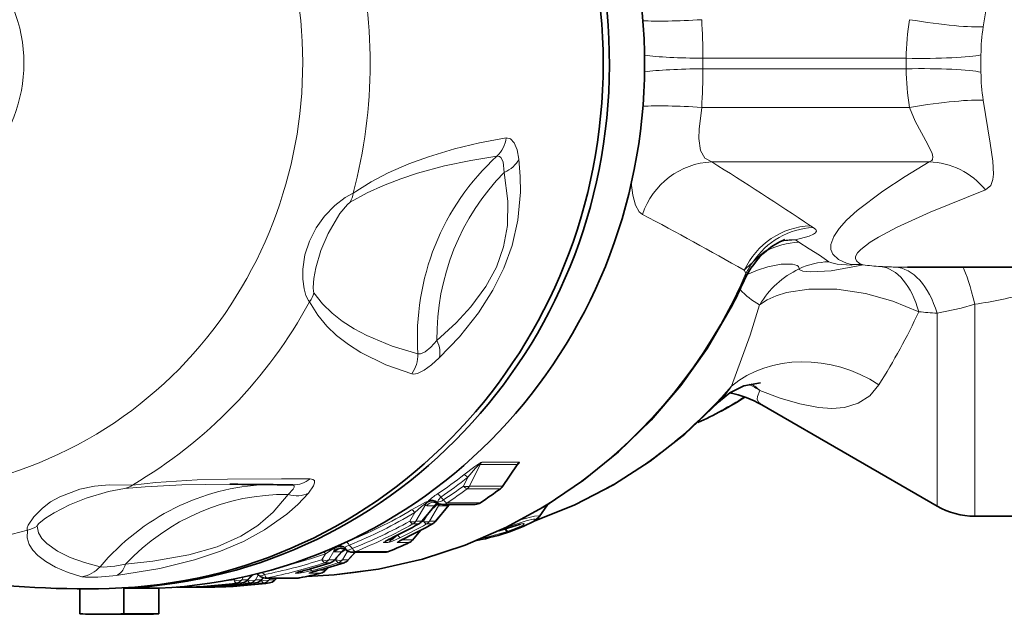
# Model space of a CAD drawing. Extents: x 0 to 210, y 0 to 297.
# Drawn here: x 96 to 129, y 75 to 94 of the extents above; entities that cross this region are included whole.
import ezdxf

# ---------------------------------------------------------------- set-up
doc = ezdxf.new("R2010")
doc.units = 0

msp = doc.modelspace()

# ---------------------------------------------------------------- linework, layer by layer
at = {"color": 7, "lineweight": 13}
for p, q in [((128.323029, 92.684494), (128.323029, 93.256897)), ((119.115326, 93.145004), (125.845566, 93.145004)), ((119.115326, 93.145004), (119.115326, 92.796387)), ((119.115326, 92.796387), (125.845573, 92.796387)), ((119.074608, 91.517799), (125.95575, 91.517799)), ((119.405869, 89.711632), (126.610329, 89.711632)), ((122.76487, 87.535538), (122.675667, 87.591934)), ((122.292786, 87.049492), (122.183334, 87.127563)), ((120.483643, 86.123306), (120.541229, 86.020805)), ((128.119064, 77.970695), (128.119064, 84.994789)), ((126.869064, 78.305634), (126.869064, 84.694519)), ((120.053604, 82.048141), (119.94854, 82.017807)), ((111.391411, 78.970291), (111.7369, 79.685959)), ((111.7369, 79.685959), (112.967651, 79.685959)), ((111.802811, 79.764496), (113.033562, 79.764496)), ((112.967651, 79.685959), (112.482414, 78.970291)), ((111.188293, 78.970291), (111.330078, 79.259842)), ((112.482414, 78.970291), (111.391411, 78.970291)), ((110.44352, 78.607491), (110.52523, 78.50882)), ((112.403122, 78.88118), (111.312119, 78.88118)), ((112.412857, 78.883926), (112.403122, 78.88118)), ((109.941071, 78.375526), (109.610092, 77.803223)), ((110.223061, 78.316315), (109.799568, 77.803223)), ((109.950104, 78.398438), (109.941071, 78.375526)), ((109.973572, 78.316315), (110.223061, 78.316315)), ((110.030388, 78.478096), (110.026978, 78.474388)), ((110.359688, 78.316315), (110.063026, 77.803223)), ((110.252502, 77.803223), (110.675995, 78.316315)), ((110.32933, 78.357895), (110.364265, 78.392319)), ((110.334747, 78.440796), (110.333466, 78.431259)), ((110.336449, 78.442627), (110.334747, 78.440796)), ((110.359688, 78.316315), (110.675995, 78.316315)), ((110.649048, 78.411591), (111.737595, 78.411591)), ((113.97612, 78.359856), (113.96814, 78.346558)), ((109.579346, 78.0942), (109.408813, 77.803223)), ((109.991455, 78.024605), (109.86174, 77.803223)), ((109.513702, 77.71579), (109.703171, 77.71579)), ((109.610092, 77.803223), (109.799568, 77.803223)), ((109.711716, 77.717812), (109.703171, 77.71579)), ((109.86174, 77.803223), (109.745544, 77.739616)), ((109.966629, 77.71579), (110.156105, 77.71579)), ((110.063026, 77.803223), (110.252502, 77.803223)), ((110.16465, 77.717812), (110.156105, 77.71579)), ((108.84333, 77.264534), (108.835472, 77.262856)), ((109.296265, 77.264534), (109.288406, 77.262856)), ((109.503731, 77.193947), (109.757156, 77.496864)), ((112.64624, 77.464584), (112.668076, 77.472168)), ((112.763542, 77.472168), (112.741669, 77.464584)), ((112.747353, 77.465431), (112.741669, 77.464584)), ((112.769249, 77.473022), (112.763542, 77.472168)), ((107.012672, 76.980125), (106.994537, 76.975723)), ((107.012672, 76.980125), (107.041412, 76.99659)), ((107.245605, 77.0896), (107.306664, 77.114471)), ((107.407402, 77.010994), (107.509796, 76.904846)), ((108.547684, 77.095787), (108.679672, 77.095787)), ((108.700699, 77.193947), (108.797188, 77.193947)), ((108.834946, 77.260345), (108.797188, 77.193947)), ((109.000618, 77.095787), (109.386223, 77.095787)), ((109.153633, 77.193947), (109.503731, 77.193947)), ((109.393768, 77.097328), (109.386223, 77.095787)), ((106.615852, 76.724915), (106.498398, 76.530975)), ((106.89592, 76.80806), (106.730263, 76.530975)), ((106.900116, 76.822113), (106.89592, 76.80806)), ((106.900116, 76.822113), (106.922623, 76.900978)), ((107.151588, 76.788338), (106.916992, 76.530975)), ((106.925423, 76.788338), (107.151588, 76.788338)), ((106.95134, 76.530975), (107.001015, 76.613045)), ((107.183197, 76.530975), (107.337051, 76.788338)), ((107.313141, 76.857109), (107.270615, 76.928673)), ((107.313225, 76.856728), (107.314354, 76.852585)), ((107.337051, 76.788338), (107.439507, 76.788338)), ((107.369926, 76.530975), (107.597984, 76.781158)), ((107.609734, 76.801598), (108.700455, 76.801598)), ((108.707382, 76.802872), (108.700455, 76.801598)), ((106.589371, 76.429657), (106.7761, 76.429657)), ((106.730263, 76.530975), (106.916992, 76.530975)), ((106.781532, 76.430428), (106.7761, 76.429657)), ((106.95134, 76.530975), (106.915741, 76.519501)), ((107.042297, 76.429657), (107.229034, 76.429657)), ((107.183197, 76.530975), (107.369926, 76.530975)), ((107.234467, 76.430428), (107.229034, 76.429657)), ((104.185402, 76.014404), (104.036774, 75.866531)), ((104.149445, 76.014404), (104.185402, 76.014404)), ((104.206276, 76.028046), (104.185402, 76.014404)), ((104.302658, 75.866531), (104.39373, 76.014404)), ((104.379143, 76.04361), (104.358994, 76.065834)), ((104.389114, 76.033546), (104.39373, 76.014404)), ((104.39373, 76.014404), (104.408035, 76.014404)), ((104.526306, 76.10891), (104.596313, 76.038849)), ((105.630005, 76.081459), (105.746231, 76.081459)), ((105.904701, 76.170197), (105.900131, 76.169662)), ((106.082939, 76.081459), (106.460075, 76.081459)), ((106.357635, 76.170197), (106.353065, 76.169662)), ((106.426826, 76.188797), (106.622086, 76.188797)), ((106.464294, 76.081917), (106.460075, 76.081459)), ((106.622086, 76.188797), (106.690063, 76.262466)), ((102.715408, 75.646431), (102.812637, 75.646431)), ((103.168343, 75.646431), (103.265572, 75.646431)), ((103.610291, 75.895447), (103.592247, 75.866531)), ((103.664627, 75.76181), (103.851677, 75.76181)), ((103.906242, 75.958328), (103.849724, 75.866531)), ((103.849724, 75.866531), (104.036774, 75.866531)), ((103.853851, 75.761932), (103.851677, 75.76181)), ((104.117561, 75.76181), (104.304611, 75.76181)), ((104.302658, 75.866531), (104.489708, 75.866531)), ((104.306793, 75.761932), (104.304611, 75.76181)), ((104.489708, 75.866531), (104.554871, 75.931343)), ((104.570496, 75.76181), (104.757545, 75.76181)), ((104.677505, 75.928879), (105.767792, 75.928879)), ((104.755592, 75.866531), (104.790642, 75.923477)), ((104.755592, 75.866531), (104.942642, 75.866531)), ((104.75972, 75.761932), (104.757545, 75.76181)), ((104.942642, 75.866531), (104.999893, 75.923477)), ((101.742096, 75.622063), (102.834373, 75.622063))]:
    msp.add_line(p, q, dxfattribs=at)
at = {"color": 7, "lineweight": 35}
for p, q in [((125.894112, 86.220695), (136.30751, 86.220695)), ((121.062218, 81.658218), (126.869064, 78.305634)), ((112.967072, 79.671379), (112.482201, 78.956253)), ((112.971207, 79.677109), (112.967072, 79.671379)), ((103.451736, 79.028557), (103.458496, 79.028557)), ((110.249695, 78.337715), (109.796364, 77.788429)), ((110.249298, 77.788429), (110.702621, 78.337715)), ((110.491356, 78.363327), (111.579994, 78.363327)), ((110.702621, 78.337715), (110.726776, 78.363602)), ((113.691513, 77.9515), (113.96814, 78.346558)), ((113.96814, 78.346558), (113.978561, 78.359779)), ((128.119064, 77.970695), (129.913666, 77.970695)), ((113.079353, 77.709045), (112.363503, 77.490677)), ((109.499313, 77.177689), (109.773232, 77.505127)), ((112.769737, 77.473175), (112.747841, 77.465584)), ((107.184158, 76.813988), (106.910278, 76.513489)), ((107.363213, 76.513489), (107.607819, 76.781845)), ((107.504631, 76.781174), (108.595276, 76.781174)), ((104.209427, 76.028831), (104.026321, 75.846642)), ((104.35508, 76.065094), (104.3629, 76.058693)), ((104.379143, 76.04361), (104.3629, 76.058693)), ((104.379143, 76.04361), (104.409859, 76.012558)), ((106.614189, 76.170029), (106.703064, 76.26635)), ((102.72821, 75.650131), (102.968445, 75.668968)), ((103.181145, 75.650131), (103.421379, 75.668968)), ((104.479256, 75.846642), (104.562714, 75.929657)), ((104.623199, 75.923546), (105.713493, 75.923546)), ((104.93219, 75.846642), (105.009514, 75.923546)), ((98.48893, 74.736115), (98.48893, 75.565964)), ((99.93782, 74.736115), (99.93782, 75.586868)), ((101.102509, 75.586868), (99.93782, 75.586868)), ((101.102509, 74.736115), (101.102509, 75.586868)), ((101.69957, 75.624649), (101.738434, 75.62204)), ((101.738434, 75.62204), (102.830711, 75.62204)), ((102.830711, 75.62204), (102.834229, 75.622055)), ((99.213379, 74.720695), (100.378059, 74.720695)), ((101.102509, 74.736115), (99.93782, 74.736115))]:
    msp.add_line(p, q, dxfattribs=at)
at = {"color": 7, "lineweight": 13}
for points in [[(128.396683, 94.189903), (128.638153, 95.659058), (128.722366, 96.275841), (128.733887, 96.700836), (128.70697, 96.868904), (128.615326, 97.055557), (128.471848, 97.155457)], [(128.715256, 89.734573), (128.62944, 90.336197), (128.396683, 91.751472)], [(119.074608, 91.517799), (118.994286, 90.801224), (118.985245, 90.483177), (119.035904, 90.091721), (119.174507, 89.839478), (119.405869, 89.711632)], [(126.560349, 90.289398), (126.147484, 91.060287), (125.955757, 91.517799)], [(107.535294, 88.677574), (108.128677, 89.049873), (108.699081, 89.346458), (109.377876, 89.642372), (110.026863, 89.880104), (110.886612, 90.14048), (111.716591, 90.342262), (112.604065, 90.510841)], [(112.604065, 90.510841), (112.74765, 90.480804), (112.867584, 90.3461), (112.96209, 90.107452), (113.019608, 89.799583)], [(126.560349, 90.289398), (126.706039, 89.992378), (126.733536, 89.879387), (126.720688, 89.792938), (126.697792, 89.759987), (126.610329, 89.711632)], [(107.439812, 88.380989), (107.997437, 88.689468), (108.535889, 88.934631), (109.109055, 89.154495), (109.6614, 89.335091), (110.561958, 89.577324), (111.432289, 89.760925), (112.297676, 89.901428)], [(113.019608, 89.799583), (113.066673, 89.229149), (113.072594, 88.711395), (112.988602, 87.784073), (112.797157, 86.940453), (112.526787, 86.191338), (112.163429, 85.457588), (111.685959, 84.709122), (111.051987, 83.912766), (110.386848, 83.219315)], [(112.297676, 89.901436), (112.380737, 89.891396), (112.427574, 89.8554), (112.497078, 89.718323), (112.536118, 89.363861)], [(126.610306, 89.711632), (125.812241, 89.229874), (125.074829, 88.745155), (124.225983, 88.101532), (123.873604, 87.777962), (123.632347, 87.509674), (123.451912, 87.241577), (123.355186, 86.971375), (123.355873, 86.810188), (123.421669, 86.649002), (123.609482, 86.47599), (123.866653, 86.358719), (124.032784, 86.310593)], [(128.715256, 89.734573), (128.737396, 89.301567), (128.71904, 89.12606), (128.64386, 88.924103), (128.471848, 88.785934)], [(112.53611, 89.363846), (112.661552, 88.406425), (112.64473, 87.6073), (112.514648, 86.893448), (112.278435, 86.228561), (111.927475, 85.578911), (111.43512, 84.910858), (110.943665, 84.3769), (110.307602, 83.793961)], [(116.74514, 89.015198), (116.79422, 88.60537), (116.880104, 88.281548), (117.006668, 88.059639), (117.116074, 87.971237)], [(107.535294, 88.677574), (107.265831, 88.532013), (106.926605, 88.265862), (106.591217, 87.917938), (106.306519, 87.522072), (106.086121, 87.08847), (105.939018, 86.628517), (105.869621, 86.155739), (105.868835, 85.822205), (105.909775, 85.502922), (105.970467, 85.284393), (106.0532, 85.121063), (106.094513, 85.076515)], [(128.471863, 88.785904), (126.635994, 88.047943), (125.551056, 87.551765), (124.925743, 87.219528), (124.65554, 87.052521), (124.343025, 86.813507), (124.234085, 86.694878), (124.170616, 86.573914), (124.164368, 86.512596), (124.196724, 86.430252), (124.301056, 86.349777), (124.419174, 86.304092)], [(107.439812, 88.380989), (107.342506, 88.298302), (107.097778, 87.998291), (106.709702, 87.338211), (106.469604, 86.77449), (106.297073, 86.200897), (106.230499, 85.848732), (106.209137, 85.544952), (106.223152, 85.417076), (106.238403, 85.378212)], [(122.183334, 87.127563), (122.635902, 87.251732), (122.779922, 87.314629), (122.840736, 87.357704), (122.85923, 87.379501), (122.871399, 87.412308), (122.865555, 87.444611), (122.85202, 87.466522), (122.764877, 87.535538)], [(123.285858, 86.403709), (122.979706, 86.622162), (122.630859, 86.830276), (122.29277, 87.049484)], [(121.217094, 86.767044), (121.23539, 86.783806), (121.239418, 86.788536), (121.240074, 86.789825), (121.239647, 86.790855), (121.236877, 86.790382), (121.230362, 86.787468), (121.191376, 86.763641), (121.010048, 86.623375), (120.769684, 86.387787)], [(124.032745, 86.310593), (124.050659, 86.305), (124.053444, 86.303352), (124.054207, 86.302559), (124.054443, 86.301041), (124.05291, 86.299614), (124.049583, 86.298286), (124.024269, 86.294525), (123.56385, 86.319031), (123.338844, 86.373375), (123.285858, 86.403717)], [(122.29789, 86.16748), (122.295982, 86.20755), (122.280785, 86.241898), (122.238678, 86.278687), (122.08268, 86.322151), (121.709953, 86.317291), (121.267204, 86.236481), (120.9179, 86.12664), (120.579048, 85.976379)], [(124.419151, 86.3041), (124.198296, 86.250931), (123.367577, 86.099167), (122.69072, 86.068275), (122.42775, 86.096138), (122.347038, 86.122833), (122.307724, 86.151299), (122.297897, 86.16748)], [(126.262924, 84.747337), (125.405159, 85.097076), (124.496956, 85.348289), (123.552429, 85.489067), (122.623573, 85.497017), (121.880318, 85.382172), (121.544113, 85.278114), (121.242546, 85.141281), (120.994942, 84.978729)], [(109.677063, 83.351555), (108.822098, 83.60601), (107.984642, 83.955902), (107.572945, 84.176605), (107.169609, 84.4366), (106.837418, 84.696907), (106.523643, 85.003212), (106.238403, 85.378212)], [(109.4739, 82.687363), (108.620026, 82.985382), (107.788094, 83.395996), (107.381752, 83.655472), (106.986382, 83.96154), (106.663261, 84.268898), (106.362312, 84.630928), (106.094513, 85.076515)], [(120.994942, 84.978729), (120.67598, 83.973656), (120.067444, 82.279144)], [(126.869064, 84.694519), (127.669273, 84.869568), (128.119064, 84.994789)], [(110.307602, 83.793945), (110.105934, 83.577194), (109.918243, 83.423386), (109.760231, 83.34951), (109.677063, 83.351547)], [(110.386841, 83.219315), (110.129433, 82.990852), (109.883003, 82.813667), (109.664207, 82.705399), (109.528702, 82.679855), (109.473885, 82.68734)], [(121.000931, 82.138123), (121.668755, 81.88829), (122.320908, 81.693962), (122.946693, 81.57357), (123.389694, 81.544418), (123.802399, 81.577515), (124.256256, 81.714294), (124.639511, 81.964615), (124.941895, 82.326897)], [(121.062218, 81.658218), (120.959007, 81.745049), (120.915779, 81.85276), (120.919571, 81.937035), (121.000931, 82.138123)], [(111.204254, 79.345757), (111.564247, 79.619995), (111.761078, 79.750153), (111.792198, 79.762863), (111.802811, 79.764496)], [(111.33007, 79.259827), (111.590004, 79.558006), (111.678848, 79.64978), (111.718605, 79.682709), (111.729591, 79.687973), (111.733437, 79.688286), (111.735504, 79.687515), (111.7369, 79.685959)], [(113.033562, 79.764496), (113.038071, 79.763916), (113.039818, 79.763161), (113.041725, 79.761406), (113.042686, 79.758904), (113.041695, 79.751808), (113.030037, 79.731567), (112.948639, 79.64415)], [(112.967651, 79.685959), (112.972031, 79.688057), (112.973564, 79.688362), (112.974907, 79.687775), (112.974594, 79.684486), (112.967072, 79.671379)], [(100.230003, 79.005127), (99.461426, 79.006363), (98.970413, 78.962997), (98.487106, 78.86795), (97.82003, 78.617676), (97.519257, 78.443169), (97.24823, 78.239914), (96.962502, 77.95446), (96.774704, 77.67244), (96.744865, 77.586342), (96.74118, 77.551537), (96.745949, 77.524086), (96.751648, 77.513519)], [(99.96875, 78.88739), (100.644989, 78.947296), (101.863312, 79.007431), (103.451736, 79.028557)], [(100.230003, 79.005127), (101.001114, 79.087082), (102.371048, 79.173889), (103.37088, 79.20388), (105.164093, 79.215004), (106.113663, 79.208588)], [(105.512482, 79.009033), (105.555824, 78.996284), (105.569931, 78.985474), (105.581375, 78.963852), (105.581093, 78.936066), (105.546089, 78.863876), (105.380569, 78.693115)], [(106.113663, 79.208588), (106.201393, 79.193329), (106.25058, 79.149231), (106.259262, 79.077995), (106.227036, 78.980339), (106.055031, 78.734688)], [(99.96875, 78.88739), (99.436501, 78.790253), (98.69722, 78.57457), (98.141708, 78.348846), (97.630753, 78.081764), (97.351433, 77.901939), (97.142227, 77.736664), (97.077225, 77.665428), (97.069321, 77.649635), (97.068291, 77.6436)], [(106.055031, 78.734688), (105.70076, 78.361374), (105.34301, 78.04306), (104.604568, 77.518456), (103.905441, 77.137276), (103.143585, 76.810638), (102.283524, 76.523315), (101.139282, 76.240913), (99.698975, 76.009048)], [(105.380569, 78.693115), (104.888016, 78.106186), (104.373955, 77.663361), (103.81813, 77.311417), (103.033722, 76.961586), (102.098213, 76.687271), (100.907585, 76.476685), (100.000458, 76.385994)], [(110.3368, 78.443001), (110.357704, 78.513771), (110.44352, 78.607491)], [(110.026703, 78.474083), (109.932266, 78.437294), (109.751236, 78.340706), (109.47213, 78.178894)], [(109.950104, 78.398438), (109.948189, 78.399078), (109.94281, 78.398811), (109.935471, 78.396439), (109.916443, 78.386261), (109.799332, 78.294395), (109.579346, 78.094193)], [(113.107628, 77.862671), (113.539848, 77.967758), (113.662178, 77.980583), (113.684517, 77.976944), (113.691422, 77.973503), (113.694702, 77.97023), (113.69635, 77.966377), (113.696365, 77.96196), (113.691513, 77.9515)], [(99.157677, 76.297913), (98.638153, 76.435532), (98.161621, 76.607597), (97.744095, 76.81353), (97.390091, 77.064667), (97.22934, 77.233208), (97.114899, 77.422646), (97.068291, 77.6436)], [(112.372498, 77.494904), (112.905655, 77.668243), (113.109596, 77.720924), (113.179626, 77.728683), (113.19101, 77.726311), (113.19426, 77.724159), (113.196037, 77.719765), (113.19516, 77.71608), (113.188507, 77.706963), (113.151421, 77.679245), (113.005089, 77.604301), (112.668076, 77.472168)], [(112.61882, 77.612923), (113.293716, 77.829536), (113.506012, 77.875031), (113.546906, 77.874054), (113.557762, 77.869484), (113.5616, 77.864304), (113.561752, 77.857681), (113.559822, 77.852486), (113.551178, 77.840317), (113.489227, 77.791473), (113.191833, 77.638931), (112.763542, 77.472168)], [(98.55677, 75.967987), (98.095978, 76.111145), (97.676094, 76.288391), (97.362213, 76.465538), (97.091064, 76.672691), (96.928856, 76.845116), (96.806458, 77.038559), (96.73822, 77.258713), (96.751648, 77.513519)], [(108.965103, 77.324135), (108.860336, 77.224136), (108.821144, 77.194008), (108.80732, 77.186928), (108.802353, 77.185936), (108.799957, 77.18631), (108.798019, 77.187874), (108.797325, 77.189507), (108.797188, 77.193947)], [(112.646233, 77.464584), (111.925362, 77.264839), (111.818443, 77.247398)], [(107.270615, 76.928673), (107.284332, 76.953682), (107.302849, 76.969894), (107.407402, 77.010994)], [(108.835472, 77.262856), (108.568321, 77.12471), (108.544754, 77.107841), (108.540154, 77.102852), (108.53907, 77.100822), (108.538818, 77.099136), (108.539635, 77.097542), (108.542107, 77.096344), (108.547684, 77.095787)], [(109.101295, 77.262856), (108.836258, 77.144295), (108.738914, 77.108971), (108.679672, 77.095787)], [(109.000618, 77.095787), (108.995216, 77.096306), (108.993355, 77.096992), (108.992157, 77.098007), (108.991722, 77.099747), (108.992874, 77.102554), (109.001434, 77.111008), (109.03521, 77.133186), (109.288406, 77.262856)], [(106.922623, 76.900978), (106.899261, 76.894165), (106.840965, 76.866791), (106.615852, 76.724915)], [(99.157669, 76.297897), (99.259689, 76.285431), (99.640305, 76.319687), (100.00045, 76.385979)], [(98.55674, 75.967987), (98.675842, 75.951637), (99.08046, 75.954262), (99.698975, 76.009048)], [(105.900131, 76.169662), (105.732002, 76.123672), (105.631989, 76.091904), (105.620613, 76.086098), (105.619217, 76.084679), (105.619095, 76.083305), (105.621117, 76.082199), (105.630005, 76.081459)], [(106.167549, 76.169662), (105.882957, 76.102005), (105.746231, 76.081459)], [(106.082939, 76.081459), (106.073898, 76.082268), (106.072426, 76.082954), (106.071899, 76.083885), (106.072433, 76.085068), (106.074089, 76.08651), (106.080849, 76.090141), (106.170944, 76.119644), (106.353065, 76.169662)], [(102.715408, 75.646431), (102.703285, 75.646736), (102.702164, 75.646904), (102.70726, 75.64827), (102.966904, 75.668915)], [(103.168343, 75.646431), (103.156219, 75.646736), (103.155098, 75.646904), (103.160194, 75.64827), (103.419838, 75.668915)]]:
    msp.add_lwpolyline(points, dxfattribs=at)
at = {"color": 7, "lineweight": 35}
for points in [[(120.021057, 84.839554), (119.256416, 83.533684), (118.380951, 82.303268), (117.40152, 81.158279), (116.325836, 80.108101), (115.162437, 79.161369), (113.920609, 78.32592), (112.610352, 77.608765), (111.242287, 77.015915), (109.827461, 76.552345), (108.377518, 76.222038), (106.904343, 76.027794), (106.004295, 75.977005)], [(121.023384, 82.388397), (120.473175, 82.289413), (120.01223, 82.06086), (119.631264, 81.745132)], [(119.631256, 81.745132), (118.514664, 80.685226), (117.372795, 79.792084), (116.154892, 79.010765), (114.871292, 78.348251), (113.53289, 77.810486)], [(113.691513, 77.9515), (113.524849, 77.805511), (113.169113, 77.626938), (112.769737, 77.473175)]]:
    msp.add_lwpolyline(points, dxfattribs=at)
at = {"color": 7, "lineweight": 13}
for centre, radius, start, end in [((100.588005, 93.195053), 18.527386, 359.845239, 3.802038), ((134.635468, 93.031677), 8.790615, 170.889421, 179.261347), ((134.498062, 93.238937), 6.175046, 171.140963, 179.833362), ((130.807831, 92.970764), 4.965324, 177.988938, 182.012592), ((100.593597, 92.746162), 18.521796, 356.197368, 0.155361), ((134.635513, 92.909706), 8.790662, 180.738639, 189.110525), ((134.498047, 92.702454), 6.175042, 180.166638, 188.859037), ((111.613762, 90.625992), 0.996672, 313.347079, 353.367707), ((69.463867, 9.067039), 94.856224, 55.876763, 58.230675), ((106.676376, 88.789909), 0.866147, 331.824887, 352.548759), ((61.972965, -16.535088), 118.162127, 60.318794, 62.181482), ((122.381348, 84.566833), 2.484333, 92.04339, 118.370894), ((122.214104, 84.534081), 2.593665, 90.679716, 102.041831), ((122.066765, 84.97332), 2.157372, 86.902805, 98.290944), ((123.361153, 83.906181), 2.498731, 91.7269, 115.182821), ((122.415871, 84.319427), 2.643455, 128.514449, 136.967628), ((123.193115, 84.624443), 2.997057, 143.959405, 152.230601), ((123.620857, 83.409729), 3.058824, 115.62815, 149.141456), ((124.193893, 84.390709), 1.926619, 83.285059, 94.796879), ((125.179802, 90.953033), 4.711463, 260.707908, 267.797583), ((125.900635, 103.563431), 17.342552, 267.018886, 268.611639), ((125.904907, 103.219673), 16.998994, 268.569196, 269.963606), ((119.799721, 86.07579), 0.743285, 336.778856, 355.759794), ((122.042603, 86.995392), 2.272984, 221.661403, 242.548026), ((105.284729, 85.648186), 0.991197, 324.779672, 344.194027), ((125.96978, 99.681282), 14.84295, 278.325834, 285.366646), ((107.420532, 93.474533), 20.766007, 327.534202, 335.148003), ((128.415695, 105.947647), 21.3093, 264.201816, 265.837796), ((108.64119, 83.305222), 1.03693, 323.42473, 2.561047), ((116.296921, 84.912033), 4.598694, 316.475255, 325.074029), ((118.680168, 78.499374), 4.315797, 57.470578, 62.907053), ((119.197838, 80.168999), 2.669855, 47.520146, 55.131023), ((101.269997, 92.144547), 16.201806, 303.949934, 307.818202), ((101.427582, 91.788979), 15.969938, 304.371552, 308.321344), ((99.814926, 79.576576), 0.706214, 282.581752, 305.99325), ((105.543747, 79.91993), 0.911293, 269.368533, 308.700952), ((101.163498, 92.667114), 16.97349, 303.473433, 306.200639), ((112.468063, 78.963257), 0.015872, 333.622728, 26.101986), ((111.315987, 77.125343), 1.867183, 122.28298, 133.5286), ((101.353775, 92.239563), 16.661784, 303.909301, 306.703621), ((102.370689, 92.393211), 16.829281, 303.819877, 306.593214), ((110.180634, 78.241722), 0.278736, 123.522059, 145.790634), ((110.153381, 78.212479), 0.293754, 51.491068, 114.767286), ((112.675499, 75.454147), 3.733337, 128.937442, 133.524966), ((110.179382, 78.398254), 0.092821, 298.061024, 319.271299), ((110.221451, 78.245384), 0.155581, 27.162798, 46.203166), ((110.453209, 78.356903), 0.123777, 157.206243, 179.540552), ((110.308945, 78.814995), 0.373978, 274.283045, 305.238712), ((110.632309, 78.398254), 0.092821, 298.061044, 319.271268), ((113.507019, 79.02137), 0.823983, 303.121231, 312.513188), ((101.34124, 91.985268), 16.022708, 291.858181, 300.494798), ((101.443039, 91.689415), 15.843908, 292.11363, 300.899172), ((96.534439, 78.492836), 1.003104, 282.505159, 302.154315), ((101.349899, 92.381218), 16.65723, 291.703518, 298.934414), ((101.459946, 92.048965), 16.440876, 291.9659, 299.331446), ((101.5877, 92.205139), 16.60729, 295.875759, 299.253151), ((101.895096, 92.083382), 16.479604, 295.930449, 299.326726), ((102.040634, 92.205139), 16.607294, 295.875766, 299.253151), ((109.780762, 77.799377), 0.019122, 324.929458, 11.564904), ((110.233696, 77.799377), 0.019122, 324.929455, 11.564899), ((110.2006, 84.793701), 7.756894, 280.670563, 289.121904), ((107.119095, 76.635239), 0.330521, 62.689546, 126.4777), ((107.097054, 76.79409), 0.204416, 114.397568, 148.500948), ((102.542465, 92.102203), 16.493314, 291.92317, 294.515616), ((109.481087, 77.191216), 0.02275, 323.428934, 6.886421), ((101.447174, 91.64875), 15.793547, 284.048146, 289.102875), ((106.248398, 76.529358), 0.416145, 28.020846, 39.636964), ((107.126457, 76.609879), 0.310213, 52.942162, 136.842826), ((107.087517, 76.903381), 0.131666, 299.114621, 317.231145), ((108.225693, 75.175064), 1.93142, 118.790746, 123.593052), ((107.044487, 76.677505), 0.313202, 20.748016, 35.280727), ((98.412254, 76.942474), 0.985296, 278.433724, 319.149438), ((101.449356, 92.123207), 16.389333, 281.070286, 287.942904), ((101.519676, 91.884094), 16.26472, 281.195197, 288.161628), ((101.686401, 91.971474), 16.353989, 284.931105, 288.132791), ((101.966217, 91.905983), 16.287515, 284.948345, 288.158984), ((102.139336, 91.971474), 16.35399, 284.931105, 288.132791), ((106.888802, 76.531631), 0.028154, 319.818205, 358.666429), ((107.341736, 76.531631), 0.028154, 319.818205, 358.666429), ((102.608948, 91.90712), 16.287497, 281.182977, 283.676905), ((105.915817, 76.230728), 0.057712, 269.754561, 300.716028), ((106.589775, 76.191208), 0.032355, 319.057316, 355.732957), ((101.531708, 91.809967), 16.189279, 270.744591, 277.570647), ((102.594963, 83.482216), 7.839131, 271.591233, 274.669982), ((102.623497, 91.826035), 16.205352, 270.745595, 277.567123), ((101.716423, 91.838028), 16.217396, 274.422313, 277.565771), ((103.239761, 75.708939), 0.040847, 209.119318, 260.706972), ((101.469894, 92.024979), 16.297227, 276.201522, 277.482763), ((101.984161, 91.814758), 16.194091, 274.423638, 277.570122), ((103.047897, 83.482216), 7.839131, 271.591233, 274.669982), ((102.169357, 91.838028), 16.217396, 274.422313, 277.565771), ((103.692696, 75.708939), 0.040847, 209.119332, 260.706972), ((102.437088, 91.814758), 16.194091, 274.423638, 277.570122), ((103.997726, 75.874237), 0.039769, 316.014196, 348.834174), ((104.450661, 75.874237), 0.039769, 316.014196, 348.834174), ((104.903595, 75.874237), 0.039769, 316.014196, 348.834174), ((101.742775, 75.646263), 0.024234, 233.646637, 268.391133)]:
    msp.add_arc(centre, radius, start, end, dxfattribs=at)
at = {"color": 7, "lineweight": 35}
for centre, radius, start, end in [((122.531082, 85.289589), 1.976316, 110.982617, 131.648672), ((123.085312, 84.606735), 2.856103, 130.853065, 155.683562), ((104.792671, 92.874847), 17.218297, 332.181531, 335.676445), ((113.785797, 92.459), 12.502302, 294.388117, 302.52333), ((119.333549, 78.687714), 3.436642, 59.802937, 78.699823), ((103.122803, -61.060844), 140.09008, 89.013914, 89.862702), ((112.230385, 79.128227), 0.304941, 306.756326, 325.668655), ((102.374413, 92.404518), 16.839737, 303.819105, 306.592258), ((110.206741, 78.173233), 0.266766, 59.761198, 89.752231), ((110.469788, 78.156761), 0.284928, 118.368421, 140.573776), ((110.49144, 78.66333), 0.3, 239.925288, 269.985237), ((111.579979, 78.66333), 0.299999, 269.812502, 303.817719), ((128.119064, 80.470695), 2.5, 239.999997, 269.999997), ((101.589584, 92.219414), 16.621235, 295.875329, 299.252543), ((102.042526, 92.219391), 16.621211, 295.875329, 299.252543), ((109.565132, 77.979561), 0.3, 299.249688, 320.422821), ((110.018066, 77.979561), 0.3, 299.249695, 320.422817), ((110.156693, 84.950661), 7.920713, 280.719856, 289.094604), ((110.296814, 74.127434), 3.457054, 114.859289, 119.212086), ((102.543625, 92.118034), 16.508971, 291.922863, 294.515199), ((110.74958, 74.127747), 3.456704, 114.858988, 119.212237), ((109.269295, 77.370285), 0.3, 294.514352, 320.060503), ((107.15181, 76.634583), 0.269117, 51.578611, 89.588593), ((107.39035, 76.626434), 0.278732, 115.943773, 137.711148), ((107.504654, 77.081177), 0.3, 231.788429, 269.996439), ((108.595375, 77.081177), 0.3, 269.980279, 291.922726), ((101.686829, 91.989304), 16.37177, 284.930989, 288.132586), ((102.139771, 91.989288), 16.371761, 284.930982, 288.132592), ((106.688644, 76.715675), 0.3, 288.131465, 317.628102), ((107.141579, 76.715675), 0.3, 288.131465, 317.628102), ((104.623131, 76.223549), 0.3, 224.691562, 270.014293), ((106.995461, 71.858528), 4.447241, 104.191408, 107.231497), ((102.609131, 91.925911), 16.306276, 281.182895, 283.676782), ((107.44841, 71.858475), 4.447297, 104.191428, 107.231477), ((106.393738, 76.373489), 0.3, 283.676263, 317.29486), ((98.634598, 105.101608), 29.536025, 260.697246, 271.590933), ((102.623489, 91.845856), 16.225175, 270.745636, 277.567157), ((101.716446, 91.857788), 16.23716, 274.422313, 277.565743), ((102.169373, 91.857788), 16.237157, 274.422313, 277.565743), ((103.814789, 76.059372), 0.3, 277.565258, 314.838328), ((104.267723, 76.059372), 0.3, 277.565258, 314.838328), ((104.720657, 76.059372), 0.3, 277.565258, 314.838328), ((105.713417, 76.223549), 0.3, 270.014293, 281.182397)]:
    msp.add_arc(centre, radius, start, end, dxfattribs=at)
for centre, major_axis, start_param, end_param in [((99.213379, 92.970695), (0, 17.400002), 3.18470946, 6.283214394), ((99.006317, 92.970695), (0, 17.400002), 3.168269288, 6.256493409), ((100.378059, 92.970695), (0, 17.400002), 3.18470946, 6.283214394), ((99.213379, 92.970695), (0, 18.25), 3.100485187, 3.141592654), ((99.213379, 92.970695), (0, 18.25), 3.141592654, 3.18270012), ((100.378059, 92.970695), (0, 18.25), 3.141592654, 3.18270012)]:
    msp.add_ellipse(centre, major_axis=major_axis, ratio=0.965926, start_param=start_param, end_param=end_param, dxfattribs=at)
at = {"color": 7, "lineweight": 13}
for centre, major_axis, ratio, start_param, end_param in [((92.148804, 92.970695), (0, 14.197899), 0.965926, 5.21238898, 11.495574288), ((92.032883, 92.970695), (0, 4.761902), 0.965926, 2.070796327, 8.353981634), ((92.604813, 92.970695), (0, 16.04229), 0.965926, 4.441474587, 4.983303319), ((119.204956, 94.641479), (2.494492, 0.165855), 0.083645, 3.724007461, 4.654552572), ((126.086098, 94.641457), (2.468414, -0.396141), 0.094378, 4.674711381, 5.938496576), ((119.245667, 93.362892), (2.499992, -0.006714), 0.087413, 3.742372779, 4.660463102), ((125.975906, 93.362892), (2.499786, -0.032562), 0.087942, 4.661369701, 5.933032181), ((119.245667, 92.578491), (2.499992, 0.006714), 0.087413, 1.622722188, 2.540815127), ((125.975914, 92.578499), (2.499786, 0.032562), 0.08794, 0.350154398, 1.621815775), ((126.08609, 91.299911), (2.468414, 0.396141), 0.094383, 0.344687814, 1.608472976), ((119.204948, 91.299911), (2.494492, -0.165855), 0.083645, 1.628632747, 2.55917412), ((117.387466, 83.881966), (0, 8), 0.965926, 0.719047188, 1.637145651), ((112.080841, 89.983215), (0.991013, 0.133759), 0.725715, 5.089602611, 5.845556499), ((119.424103, 87.236023), (-1.318718, -2.123909), 0.967037, 3.719835972, 4.951809457), ((126.628563, 87.236023), (1.258629, -2.160057), 0.96228, 1.73600911, 2.604624847), ((117.710991, 83.881966), (0, 7.665062), 0.965926, 0.773917244, 1.582279082), ((122.693901, 85.116333), (-1.405136, -2.067749), 0.970739, 3.759781993, 4.876897258), ((122.783104, 85.059929), (-1.270424, -2.153137), 0.96466, 3.698023374, 4.66418497), ((124.762932, 83.25486), (-0.179176, -2.994644), 0.552101, 2.125232979, 3.107281553), ((125.369072, 83.228302), (-0.083839, -2.998825), 0.562301, 2.097307844, 3.125251148), ((128.119064, 83.399612), (0.517815, -2.954971), 0.107737, 2.122039019, 2.819748602), ((105.555397, 92.970695), (0, 17), 0.965926, 4.21238898, 4.29123185), ((92.604813, 92.970695), (0, 16.04229), 0.965926, 3.656076423, 4.197905145), ((105.555397, 92.970695), (0, -17), 0.965926, 0.027356012, 1.070796327), ((109.600548, 83.784012), (0.685905, -0.727684), 0.593434, 0.316764475, 1.072718996), ((122.941895, 79.606255), (3.617355, -1.70726), 0.839574, 1.408213538, 2.779269661), ((108.569649, 92.970695), (0, -16), 0.965926, 0.328650269, 0.838980261), ((113.861649, 92.970695), (0, -13), 0.965926, 0.419422798, 0.555558919), ((111.985291, 79.531441), (0, 0.300003), 0.965926, 0.681171874, 1.029744257), ((113.216034, 79.531441), (0, 0.300003), 0.965926, 0.681171876, 1.029744259), ((111.377563, 79.105331), (0.183937, -0.237), 0.220846, 2.098911759, 2.982216213), ((104.972031, 71.028557), (0, 8), 0.965926, 0.044115419, 0.851747487), ((111.143021, 79.124802), (0.270287, -0.130165), 0.427098, 5.080046455, 6.035299533), ((111.143021, 79.124802), (0.179306, -0.240524), 0.216193, 5.239592809, 6.127868789), ((111.143021, 79.124802), (0, -0.300003), 0.965926, 0.623095797, 1.029744259), ((112.234024, 79.124802), (0, -0.300003), 0.965926, 0.623095796, 1.029744258), ((105.295555, 71.028557), (0, 7.665062), 0.965926, 6.271702602, 7.080066215), ((105.519585, 79.559082), (0.766197, -0.642601), 0.842995, 5.179111791, 5.935067611), ((110.475792, 78.45298), (0.167534, -0.248863), 0.227194, 2.079805973, 2.996542728), ((110.311882, 78.798386), (-0.358185, -0.476204), 0.209389, 5.938549218, 6.439398698), ((110.175507, 78.199188), (-0.297958, 0.034966), 0.920334, 4.264793219, 5.718274688), ((110.178062, 78.218262), (0.296616, -0.044945), 0.887837, 1.153543091, 2.570431672), ((110.208, 78.139977), (0, -0.300003), 0.965926, 3.141955156, 4.08407045), ((110.178062, 78.218262), (-0.221474, 0.202362), 0.905905, 4.827436873, 5.958264651), ((110.457497, 78.139977), (0, -0.300003), 0.965926, 3.595925783, 4.08407045), ((110.518875, 78.642693), (-0.179092, -0.238098), 0.209389, 5.938549554, 6.308425129), ((110.594124, 78.139977), (0, -0.300003), 0.965926, 3.817840963, 4.08407045), ((110.49144, 78.66333), (0, 0.300003), 0.965926, 3.141325868, 3.716685891), ((110.49144, 78.66333), (0.167366, -0.248978), 0.222399, 5.224810637, 6.138287581), ((110.910431, 78.139977), (0, -0.300003), 0.965926, 3.872025329, 4.08407045), ((111.579979, 78.66333), (0, 0.300003), 0.965926, 3.138206649, 3.716685909), ((111.579979, 78.66333), (-0.166969, 0.249245), 0.211967, 2.997041497, 3.141592654), ((109.614952, 77.917862), (0.152214, -0.258514), 0.237842, 2.173321707, 3.009880703), ((109.375656, 77.979561), (0.25985, -0.149925), 0.492805, 5.112440722, 6.040161758), ((109.375656, 77.979561), (0.146935, -0.261551), 0.232449, 5.314742047, 6.156077595), ((109.375656, 77.979561), (0, -0.300003), 0.965926, 0.496520669, 0.942477796), ((109.565132, 77.979561), (0, -0.300003), 0.965926, 0.496520666, 0.942477792), ((109.82859, 77.979561), (0.25985, -0.149925), 0.492805, 5.112440701, 6.040161755), ((109.82859, 77.979561), (0.146935, -0.261551), 0.232449, 5.314742037, 6.156077597), ((109.82859, 77.979561), (0, -0.300003), 0.965926, 0.496520669, 0.942477796), ((110.018066, 77.979561), (0, -0.300003), 0.965926, 0.496520675, 0.942477804), ((92.604813, 92.970695), (0, 16.04229), 0.965926, 2.87067826, 3.412506982), ((108.978241, 77.534462), (0.13118, -0.269798), 0.238389, 5.371848462, 6.169768333), ((112.554344, 77.7491), (0.098213, -0.28347), 0.248278, 5.368949404, 6.198354232), ((112.575783, 77.756546), (0.098633, -0.283318), 0.248176, 5.369908277, 6.197985207), ((107.124268, 76.623367), (-0.28347, -0.098198), 0.971171, 3.698672082, 5.256551558), ((107.111038, 76.697937), (-0.156815, 0.255753), 0.923908, 5.099628619, 6.051491939), ((107.411156, 76.834656), (0.111671, -0.278442), 0.248105, 2.15340751, 3.045099433), ((108.430763, 77.370285), (0, -0.300003), 0.965926, 0.415337653, 0.80021034), ((108.562752, 77.370285), (0, -0.300003), 0.965926, 0.415337653, 0.942477796), ((108.883698, 77.370285), (0, -0.300003), 0.965926, 0.415337653, 0.800210146), ((109.269295, 77.370285), (0, -0.300003), 0.965926, 0.415337655, 0.942477799), ((107.282204, 77.261108), (-0.377296, -0.466461), 0.203952, 6.156787411, 6.446678824), ((107.15377, 76.603638), (0, -0.300003), 0.965926, 3.141681357, 4.049163865), ((107.379936, 76.603638), (0, -0.300003), 0.965926, 3.550706199, 4.049163849), ((107.504654, 77.081177), (0.217247, 0.206886), 0.475744, 3.354780305, 4.308567488), ((107.507599, 77.078796), (-0.188652, -0.233231), 0.203952, 6.15678742, 6.285876091), ((107.565399, 76.603638), (0, -0.300003), 0.965926, 3.919692143, 4.049163865), ((107.504654, 77.081177), (0, 0.300003), 0.965926, 3.14152826, 3.512672084), ((107.504654, 77.081177), (0.11219, -0.278236), 0.244455, 5.296608889, 6.186243596), ((108.595375, 77.081177), (0, 0.300003), 0.965926, 3.141236388, 3.512672089), ((99.531601, 76.99128), (0.116135, -0.993233), 0.523641, 0.09979176, 0.855747641), ((106.501915, 76.715675), (0.093491, -0.285057), 0.249482, 5.332778871, 6.202437486), ((106.501915, 76.715675), (0.257576, -0.153801), 0.561457, 5.022933554, 6.034153006), ((106.501915, 76.715675), (0, -0.300003), 0.965926, 0.306572038, 0.907571211), ((106.688644, 76.715675), (0, -0.300003), 0.965926, 0.306572037, 0.90757121), ((106.954849, 76.715675), (0.093491, -0.285057), 0.249482, 5.332778869, 6.202437485), ((106.954849, 76.715675), (0.257576, -0.153801), 0.561457, 5.022933557, 6.034153007), ((106.954849, 76.715675), (0, -0.300003), 0.965926, 0.306572038, 0.907571211), ((107.141579, 76.715675), (0, -0.300003), 0.965926, 0.306572039, 0.907571212), ((104.407379, 75.821564), (0, -0.300003), 0.965926, 3.965990899, 4.014257133), ((104.615715, 75.821564), (0, -0.300003), 0.965926, 3.979610836, 4.01425728), ((104.623131, 76.223549), (0.213272, 0.210983), 0.43181, 3.141592654, 4.192799743), ((104.623131, 76.223549), (0.058228, -0.294296), 0.255809, 5.339249967, 6.232927221), ((105.563667, 76.373489), (0, -0.300003), 0.965926, 0.230978531, 0.550141371), ((105.679886, 76.373489), (0, -0.300003), 0.965926, 0.230978531, 0.806949536), ((106.016602, 76.373489), (0, -0.300003), 0.965926, 0.230978531, 0.550141295), ((106.09523, 76.460167), (0.077385, -0.289848), 0.252809, 5.587932374, 6.216376248), ((106.393738, 76.373489), (0, -0.300003), 0.965926, 0.230978531, 0.907571211), ((102.699631, 75.945984), (0, -0.300003), 0.965926, 0.05447617, 0.219512744), ((102.79686, 75.945984), (0, -0.300003), 0.965926, 0.05447377, 0.340695941), ((103.152557, 75.945984), (0, -0.300003), 0.965926, 0.05447617, 0.219512744), ((103.249794, 75.945984), (0, -0.300003), 0.965926, 0.05447377, 0.34069594), ((103.627747, 76.059372), (0.255501, -0.157227), 0.627182, 4.950743488, 6.025796407), ((103.627747, 76.059372), (0.03952, -0.297386), 0.257828, 5.383171032, 6.249082889), ((103.627747, 76.059372), (0, -0.300003), 0.965926, 0.127628418, 0.872664626), ((103.814789, 76.059372), (0, -0.300003), 0.965926, 0.127628418, 0.872664626), ((104.080673, 76.059372), (0.255501, -0.157227), 0.627182, 4.950743492, 6.025796409), ((104.080673, 76.059372), (0.03952, -0.297386), 0.257828, 5.38317103, 6.249082889), ((104.080673, 76.059372), (0, -0.300003), 0.965926, 0.127628418, 0.872664626), ((104.267723, 76.059372), (0, -0.300003), 0.965926, 0.127628417, 0.872664625), ((104.533607, 76.059372), (0.255501, -0.157227), 0.627182, 4.950743492, 6.025796409), ((104.533607, 76.059372), (0.03952, -0.297386), 0.257828, 5.38317103, 6.249082889), ((104.533607, 76.059372), (0, -0.300003), 0.965926, 0.127628418, 0.872664626), ((104.623131, 76.223549), (0, 0.300003), 0.965926, 3.141850973, 3.33035396), ((104.720657, 76.059372), (0, -0.300003), 0.965926, 0.127628417, 0.872664625), ((105.713417, 76.223549), (0, 0.300003), 0.965926, 3.141850968, 3.33035396), ((105.713417, 76.223549), (-0.058182, 0.294304), 0.252634, 3.091377956, 3.141592654)]:
    msp.add_ellipse(centre, major_axis=major_axis, ratio=ratio, start_param=start_param, end_param=end_param, dxfattribs=at)

doc.saveas('drawing.dxf')
